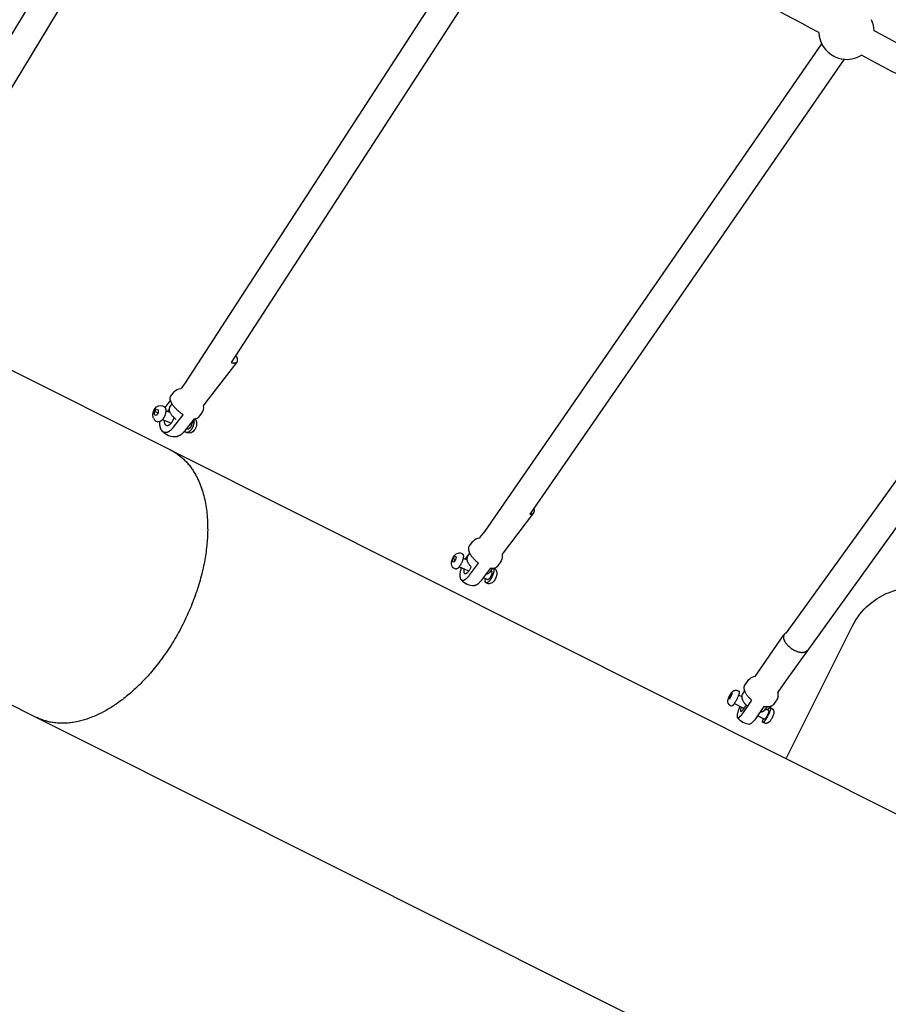
# Model space of a CAD drawing. Units: millimetres. Extents: x 99665 to 125185, y -14886 to 16051.
# Drawn here: x 116179 to 116807, y 3214 to 3926 of the extents above; entities that cross this region are included whole.
import ezdxf

# ---------------------------------------------------------------- set-up
doc = ezdxf.new("R2010")
doc.units = ezdxf.units.MM
doc.header["$LTSCALE"] = 500
doc.header["$MEASUREMENT"] = 0
for name, color, linetype, true_color in [('Default', 7, 'Continuous', 0x000000), ('Make2D', 7, 'Continuous', 0x000000), ('usezones$EN$DIMS', 70, 'Continuous', 0x7fff00)]:
    doc.layers.add(name, color=color, linetype=linetype, true_color=true_color)
doc.styles.add('Arial', font='txt')
doc.dimstyles.new('EN RC DIMS', dxfattribs={"dimtxt": 400, "dimasz": 250, "dimexe": 150, "dimexo": 150, "dimgap": 250, "dimtad": 0, "dimtih": 1, "dimtoh": 1, "dimzin": 1, "dimdsep": 46, "dimtxsty": 'Arial', "dimcen": 150, "dimazin": 0, "dimtfac": 1, "dimtdec": 4, "dimtix": 1, "dimtmove": 1, "dimatfit": 3, "dimfxl": 0, "dimtolj": 1, "dimtzin": 1, "dimarcsym": 0})

# ---------------------------------------------------------------- blocks, each defined once
blk = doc.blocks.new('*D1')
at = {"layer": 'Defpoints', "color": 0}
for p in [(125185.41, 15788.44), (103610.16, 9416.25), (125185.41, -11445.24)]:
    blk.add_point(p, dxfattribs=at)
at = {"layer": 'usezones$EN$DIMS', "color": 0, "lineweight": -2}
for p, q in [((103610.16, 9566.25), (103610.16, 15938.44)), ((125185.41, -11295.24), (125185.41, 15938.44)), ((103860.16, 15788.44), (113003.18, 15788.44)), ((124935.41, 15788.44), (115792.38, 15788.44))]:
    blk.add_line(p, q, dxfattribs=at)
at = {"layer": 'usezones$EN$DIMS', "color": 0}
for points in [[(103860.16, 15830.11), (103860.16, 15746.78), (103610.16, 15788.44)], [(124935.41, 15746.78), (124935.41, 15830.11), (125185.41, 15788.44)]]:
    blk.add_solid(points, dxfattribs=at)
at = {"layer": 'usezones$EN$DIMS', "color": 0, "insert": (114397.78, 15788.44), "char_height": 400, "attachment_point": 5, "style": 'Arial'}
blk.add_mtext('\\A1;21575.25', dxfattribs=at)
blk = doc.blocks.new('*D2')
at = {"layer": 'Defpoints', "color": 0}
for p in [(108886.36, 14692.45), (100800.63, -14885.89), (121823.77, -14885.89)]:
    blk.add_point(p, dxfattribs=at)
at = {"layer": 'usezones$EN$DIMS', "color": 0, "lineweight": -2}
for p, q in [((108736.36, 14692.45), (100650.63, 14692.45)), ((100800.63, 14442.45), (100800.63, 357.48)), ((100800.63, -14635.89), (100800.63, -550.92)), ((121673.77, -14885.89), (100650.63, -14885.89))]:
    blk.add_line(p, q, dxfattribs=at)
at = {"layer": 'usezones$EN$DIMS', "color": 0}
for points in [[(100842.3, 14442.45), (100758.96, 14442.45), (100800.63, 14692.45)], [(100758.96, -14635.89), (100842.3, -14635.89), (100800.63, -14885.89)]]:
    blk.add_solid(points, dxfattribs=at)
at = {"layer": 'usezones$EN$DIMS', "color": 0, "insert": (100800.63, -96.72), "char_height": 400, "attachment_point": 5, "style": 'Arial'}
blk.add_mtext('\\A1;29578.34', dxfattribs=at)

msp = doc.modelspace()

# ---------------------------------------------------------------- linework, layer by layer
at = {"layer": 'Default'}
msp.add_lwpolyline([(111004.25, 6021.361), (117394.429, 2818.404), (117428.835, 2800.539), (117463.164, 2781.471), (117497.388, 2761.213), (117531.475, 2739.778), (117566.145, 2716.667), (117600.605, 2692.362), (117634.822, 2666.883), (117668.765, 2640.25), (117702.916, 2612.048), (117736.718, 2582.703), (117770.137, 2552.24), (117803.142, 2520.687), (117836.379, 2487.355), (117868.855, 2453.265), (117900.546, 2418.444), (117931.426, 2382.918), (117962.459, 2345.58)], dxfattribs=at)
at = {"layer": 'Make2D'}
for p, q in [((113626.838, 4948.788), (116288.217, 3614.822)), ((116085.525, 3770.412), (116309.84, 4141.102)), ((116326.737, 4130.877), (116118.499, 3786.754)), ((116299.024, 3663.324), (116534.364, 4026.459)), ((116550.938, 4015.717), (116332.098, 3678.042)), ((116515.616, 3556.183), (116759.106, 3908.568)), ((116775.354, 3897.34), (116548.04, 3568.366)), ((116733.658, 3482.541), (116962.113, 3799.947)), ((116978.143, 3788.409), (116733.38, 3448.345)), ((116336.191, 3678.408), (116313.581, 3649.47)), ((116288.096, 3650.743), (116284.119, 3645.652)), ((116287.471, 3645.496), (116289.241, 3648.228)), ((116313.581, 3649.47), (116311.793, 3646.712)), ((116311.814, 3646.704), (116311.809, 3646.667)), ((116276.452, 3640.302), (116276.575, 3642.565)), ((116277.73, 3639.831), (116276.452, 3640.302)), ((116276.575, 3642.565), (116277.974, 3644.356)), ((116278.928, 3641.676), (116276.575, 3642.565)), ((116279.129, 3641.622), (116277.73, 3639.831)), ((116277.974, 3644.356), (116279.251, 3643.884)), ((116278.91, 3641.342), (116278.928, 3641.676)), ((116278.928, 3641.676), (116279.147, 3641.956)), ((116279.251, 3643.884), (116279.129, 3641.622)), ((116284.71, 3643.244), (116287.596, 3642.154)), ((116288.668, 3634.266), (116282.236, 3636.696)), ((116305.738, 3637.368), (116304.044, 3634.755)), ((116300.152, 3629.927), (116299.579, 3630.143)), ((116289.432, 3614.213), (117490.178, 3012.361)), ((116550.682, 3569.335), (116528.047, 3539.448)), ((116502.931, 3537.825), (116504.606, 3540.249)), ((116528.055, 3539.443), (116527.916, 3539.242)), ((116528.002, 3539.347), (116527.934, 3539.118)), ((116527.95, 3539.12), (116528.006, 3538.707)), ((116492.04, 3534.066), (116492.553, 3536.248)), ((116492.846, 3533.624), (116492.04, 3534.066)), ((116492.889, 3533.68), (116492.04, 3534.066)), ((116492.553, 3536.248), (116493.872, 3537.988)), ((116494.197, 3535.5), (116492.553, 3536.248)), ((116494.166, 3535.365), (116492.846, 3533.624)), ((116493.872, 3537.988), (116494.678, 3537.546)), ((116494.678, 3537.546), (116494.166, 3535.365)), ((116499.823, 3536.711), (116502.516, 3535.486)), ((116503.8, 3527.211), (116496.924, 3530.339)), ((116520.876, 3529.053), (116519.18, 3526.598)), ((116519.867, 3527.592), (116520.212, 3527.435)), ((116517.313, 3521.063), (116514.311, 3522.43)), ((116710.927, 3451.138), (116731.773, 3481.094)), ((116733.38, 3448.345), (116727.413, 3439.694)), ((116692.693, 3437.138), (116693.907, 3438.886)), ((116693.907, 3438.886), (116694.309, 3438.559)), ((116701.841, 3438.335), (116703.468, 3440.597)), ((116691.881, 3435.063), (116692.693, 3437.138)), ((116692.284, 3434.736), (116691.881, 3435.063)), ((116692.344, 3434.823), (116691.881, 3435.063)), ((116693.498, 3436.484), (116692.284, 3434.736)), ((116693.574, 3436.681), (116692.693, 3437.138)), ((116694.309, 3438.559), (116693.498, 3436.484)), ((116699.063, 3437.658), (116701.294, 3436.5)), ((116702.846, 3427.808), (116695.839, 3431.444)), ((116719.476, 3429.028), (116717.87, 3426.798)), ((116718.447, 3427.598), (116720.771, 3426.392)), ((116717.555, 3420.175), (116712.65, 3422.72))]:
    msp.add_line(p, q, dxfattribs=at)
for points in [[(116288.393, 3653.777), (116290.816, 3656.878, -0.2065154), (116295.53, 3659.375)], [(116295.53, 3659.374, 0.076483), (116295.934, 3659.566, 0.0823093), (116296.488, 3660.078), (116299.024, 3663.324)], [(116275.763, 3637.888, -0.0482832), (116275.471, 3638.829, -0.105187), (116275.521, 3641.662, -0.1124245), (116277.041, 3644.946, -0.3341638), (116282.326, 3646.817), (116283.111, 3646.52)], [(116283.111, 3646.52, -0.2073465), (116284.349, 3645.206), (116284.383, 3645.121), (116284.417, 3645.033), (116284.448, 3644.942), (116284.479, 3644.848), (116284.508, 3644.752), (116284.535, 3644.652), (116284.56, 3644.55), (116284.584, 3644.445), (116284.605, 3644.337), (116284.625, 3644.227), (116284.643, 3644.113), (116284.659, 3643.998), (116284.673, 3643.879), (116284.685, 3643.758), (116284.694, 3643.635), (116284.702, 3643.509), (116284.707, 3643.382), (116284.71, 3643.252), (116284.71, 3643.12), (116284.708, 3642.985), (116284.697, 3642.712), (116284.677, 3642.432), (116284.646, 3642.146), (116284.606, 3641.856), (116284.556, 3641.563), (116284.496, 3641.268), (116284.427, 3640.971), (116284.349, 3640.675), (116284.262, 3640.38), (116284.167, 3640.088), (116284.064, 3639.8), (116283.954, 3639.516), (116283.837, 3639.238), (116283.714, 3638.967), (116283.586, 3638.703), (116283.453, 3638.447), (116283.315, 3638.201), (116283.175, 3637.964), (116283.031, 3637.737), (116282.886, 3637.52), (116282.738, 3637.314), (116282.59, 3637.118), (116282.491, 3636.994), (116282.389, 3636.871), (116282.285, 3636.75), (116282.178, 3636.632), (116282.069, 3636.517), (116281.958, 3636.405), (116281.845, 3636.296), (116281.73, 3636.19), (116281.613, 3636.089), (116281.494, 3635.992), (116281.375, 3635.899), (116281.253, 3635.81), (116281.131, 3635.727), (116281.008, 3635.649), (116280.946, 3635.612), (116280.884, 3635.576), (116280.822, 3635.541), (116280.759, 3635.508), (116280.697, 3635.477), (116280.635, 3635.447), (116280.572, 3635.418), (116280.51, 3635.391), (116280.447, 3635.366), (116280.385, 3635.342), (116280.323, 3635.32), (116280.26, 3635.299), (116280.198, 3635.28), (116280.136, 3635.262), (116280.075, 3635.246), (116280.013, 3635.232), (116279.952, 3635.219), (116279.891, 3635.208), (116279.83, 3635.199), (116279.77, 3635.191), (116279.71, 3635.185), (116279.65, 3635.181), (116279.591, 3635.178), (116279.532, 3635.177), (116279.474, 3635.178), (116279.416, 3635.181), (116279.359, 3635.185), (116279.302, 3635.19), (116279.246, 3635.198), (116279.19, 3635.207), (116279.135, 3635.218), (116279.081, 3635.23), (116279.027, 3635.244), (116278.974, 3635.259), (116278.921, 3635.276), (116278.869, 3635.295)], [(116311.798, 3646.666, -0.2081184), (116310.515, 3641.486), (116308.092, 3638.385)], [(116283.392, 3636.259, 0.1012634), (116283.768, 3634.059), (116283.806, 3633.972), (116283.846, 3633.887), (116283.888, 3633.804), (116283.932, 3633.722), (116283.979, 3633.642), (116284.027, 3633.565), (116284.077, 3633.489), (116284.13, 3633.415), (116284.157, 3633.379), (116284.185, 3633.344), (116284.213, 3633.309), (116284.242, 3633.275), (116284.271, 3633.242), (116284.301, 3633.209), (116284.331, 3633.177), (116284.362, 3633.145), (116284.393, 3633.115), (116284.425, 3633.085), (116284.458, 3633.055), (116284.491, 3633.027), (116284.524, 3632.999), (116284.558, 3632.972), (116284.593, 3632.946), (116284.628, 3632.92), (116284.663, 3632.895), (116284.699, 3632.872), (116284.735, 3632.849), (116284.772, 3632.826), (116284.81, 3632.805), (116284.848, 3632.784), (116284.886, 3632.765), (116284.925, 3632.746), (116284.964, 3632.728), (116285.004, 3632.711), (116285.044, 3632.695), (116285.084, 3632.68), (116285.125, 3632.666), (116285.167, 3632.652), (116285.209, 3632.64), (116285.251, 3632.629), (116285.293, 3632.618), (116285.336, 3632.609), (116285.38, 3632.6), (116285.423, 3632.593), (116285.467, 3632.586), (116285.512, 3632.58), (116285.556, 3632.576), (116285.601, 3632.572), (116285.647, 3632.57), (116285.692, 3632.568), (116285.738, 3632.567), (116285.784, 3632.568), (116285.831, 3632.569), (116285.878, 3632.571), (116285.924, 3632.575), (116285.972, 3632.579), (116286.019, 3632.584), (116286.067, 3632.591), (116286.114, 3632.598), (116286.162, 3632.606), (116286.21, 3632.616), (116286.259, 3632.626), (116286.307, 3632.637), (116286.356, 3632.65), (116286.404, 3632.663), (116286.453, 3632.677), (116286.551, 3632.708), (116286.649, 3632.743), (116286.748, 3632.782), (116286.846, 3632.825), (116286.944, 3632.871), (116287.043, 3632.92), (116287.141, 3632.973), (116287.238, 3633.03), (116287.336, 3633.089), (116287.433, 3633.152), (116287.529, 3633.218), (116287.624, 3633.287), (116287.719, 3633.358), (116287.813, 3633.432), (116287.907, 3633.509), (116287.999, 3633.589), (116288.09, 3633.67), (116288.18, 3633.754), (116288.269, 3633.84), (116288.357, 3633.928), (116288.443, 3634.018), (116288.612, 3634.203), (116288.776, 3634.393), (116288.934, 3634.589), (116289.083, 3634.79), (116289.228, 3634.995), (116289.369, 3635.204), (116289.505, 3635.416), (116289.636, 3635.631), (116289.762, 3635.85), (116289.883, 3636.071), (116289.999, 3636.296), (116290.11, 3636.523), (116290.215, 3636.753), (116290.315, 3636.984), (116290.409, 3637.218), (116290.498, 3637.454), (116290.581, 3637.692), (116290.659, 3637.93), (116290.731, 3638.171)], [(116305.906, 3637.379, -0.1267641), (116306.909, 3635.279, -0.105187), (116306.858, 3632.447, -0.1124245), (116305.338, 3629.162, -0.3341638), (116300.053, 3627.292), (116299.45, 3627.519)], [(116511.803, 3551.341, 0.0966184), (116512.207, 3551.686), (116515.616, 3556.183)], [(116504.441, 3545.579), (116506.725, 3548.592, -0.2081905), (116511.8, 3551.367)], [(116491.335, 3532.229, -0.1135316), (116491.808, 3535.458, -0.0773765), (116493.306, 3538.28, -0.1212293), (116495.378, 3540.058, -0.2214042), (116498.384, 3540.112), (116499.231, 3539.727)], [(116528.006, 3538.707, -0.1934202), (116526.648, 3533.49), (116524.374, 3530.489)], [(116494.262, 3528.804), (116493.415, 3529.189, -0.2684372), (116491.335, 3532.229)], [(116498.429, 3529.655), (116498.185, 3528.851), (116498.022, 3528.251), (116497.875, 3527.646), (116497.743, 3527.038), (116497.647, 3526.524), (116497.567, 3526.006), (116497.503, 3525.487), (116497.456, 3524.966), (116497.441, 3524.747), (116497.431, 3524.527), (116497.426, 3524.307), (116497.426, 3524.087), (116497.431, 3523.867), (116497.441, 3523.647), (116497.456, 3523.428), (116497.485, 3523.123), (116497.496, 3523.036), (116497.508, 3522.95), (116497.521, 3522.864), (116497.536, 3522.778), (116497.553, 3522.692), (116497.571, 3522.607), (116497.591, 3522.522), (116497.613, 3522.437), (116497.635, 3522.352), (116497.66, 3522.269), (116497.685, 3522.185), (116497.713, 3522.102), (116497.742, 3522.02), (116497.772, 3521.938), (116497.803, 3521.857), (116497.829, 3521.795), (116497.856, 3521.734), (116497.885, 3521.673), (116497.917, 3521.612), (116497.95, 3521.553), (116497.984, 3521.495), (116498.021, 3521.437), (116498.059, 3521.381), (116498.099, 3521.326), (116498.141, 3521.272), (116498.184, 3521.22), (116498.229, 3521.169), (116498.275, 3521.119), (116498.322, 3521.071), (116498.371, 3521.024), (116498.421, 3520.979, 0.1619565), (116499.351, 3520.615), (116499.424, 3520.614), (116499.497, 3520.614), (116499.57, 3520.617), (116499.644, 3520.622), (116499.717, 3520.628), (116499.79, 3520.637), (116499.863, 3520.648), (116499.936, 3520.661), (116500.008, 3520.676), (116500.079, 3520.694), (116500.151, 3520.713), (116500.221, 3520.734), (116500.291, 3520.757), (116500.36, 3520.782), (116500.428, 3520.809), (116500.495, 3520.838), (116500.669, 3520.916), (116500.841, 3521.001), (116501.009, 3521.091), (116501.175, 3521.187), (116501.338, 3521.289), (116501.497, 3521.396), (116501.652, 3521.507), (116501.804, 3521.624), (116502.151, 3521.914), (116502.488, 3522.216), (116502.817, 3522.529), (116503.135, 3522.852), (116503.442, 3523.186), (116503.739, 3523.529), (116504.024, 3523.881), (116504.297, 3524.242), (116510.945, 3533.012)], [(116500.342, 3528.784, 0.0723141), (116500.223, 3526.833), (116500.233, 3526.75), (116500.245, 3526.669), (116500.259, 3526.589), (116500.274, 3526.51), (116500.292, 3526.434), (116500.311, 3526.36), (116500.332, 3526.287), (116500.355, 3526.217), (116500.367, 3526.182), (116500.38, 3526.149), (116500.393, 3526.115), (116500.407, 3526.083), (116500.421, 3526.051), (116500.436, 3526.02), (116500.451, 3525.989), (116500.467, 3525.959), (116500.483, 3525.93), (116500.5, 3525.901), (116500.517, 3525.873), (116500.535, 3525.846), (116500.553, 3525.82), (116500.572, 3525.794), (116500.591, 3525.769), (116500.61, 3525.745), (116500.631, 3525.721), (116500.651, 3525.699), (116500.673, 3525.677), (116500.694, 3525.656), (116500.716, 3525.635), (116500.739, 3525.616), (116500.762, 3525.598), (116500.786, 3525.58), (116500.81, 3525.563), (116500.835, 3525.547), (116500.86, 3525.532), (116500.885, 3525.518), (116500.911, 3525.505), (116500.938, 3525.492), (116500.965, 3525.481), (116500.992, 3525.47), (116501.02, 3525.46), (116501.048, 3525.452), (116501.077, 3525.444), (116501.106, 3525.437), (116501.136, 3525.431), (116501.166, 3525.426), (116501.197, 3525.422), (116501.227, 3525.419), (116501.259, 3525.417), (116501.29, 3525.416), (116501.322, 3525.416), (116501.355, 3525.417), (116501.388, 3525.419), (116501.421, 3525.421), (116501.454, 3525.425), (116501.488, 3525.43), (116501.523, 3525.435), (116501.557, 3525.442), (116501.592, 3525.449), (116501.627, 3525.458), (116501.663, 3525.467), (116501.698, 3525.478), (116501.735, 3525.489), (116501.771, 3525.502), (116501.808, 3525.515), (116501.844, 3525.529), (116501.882, 3525.544), (116501.919, 3525.56), (116501.956, 3525.577), (116501.994, 3525.595), (116502.071, 3525.633), (116502.148, 3525.675), (116502.225, 3525.721), (116502.303, 3525.77), (116502.382, 3525.822), (116502.461, 3525.877), (116502.541, 3525.935), (116502.621, 3525.997), (116502.7, 3526.061), (116502.781, 3526.128), (116502.861, 3526.198), (116502.941, 3526.271), (116503.02, 3526.346), (116503.179, 3526.503), (116503.337, 3526.668), (116503.493, 3526.841), (116503.646, 3527.021), (116503.797, 3527.207), (116503.944, 3527.397), (116504.19, 3527.737), (116504.426, 3528.084), (116504.653, 3528.438), (116504.87, 3528.799), (116505.077, 3529.165), (116505.273, 3529.536), (116505.459, 3529.913), (116505.635, 3530.294)], [(116522.306, 3529.22, -0.2025833), (116524.029, 3527.024, -0.0423507), (116524.174, 3526.286, -0.1135316), (116523.701, 3523.056, -0.0773765), (116522.203, 3520.234, -0.1212293), (116520.131, 3518.456, -0.2214042), (116517.125, 3518.403), (116516.334, 3518.762)], [(116733.343, 3391.711), (116781.452, 3487.693, -0.4142136), (116848.557, 3509.988), (116962.102, 3453.076)], [(116703.721, 3445.084), (116705.823, 3448.111, -0.0638476), (116707.035, 3449.453, -0.1407784), (116711.023, 3451.231)], [(116691.288, 3433.865, -0.0689144), (116692.15, 3436.412), (116692.298, 3436.727), (116692.454, 3437.038), (116692.615, 3437.347), (116692.784, 3437.652), (116692.959, 3437.954), (116693.14, 3438.251), (116693.328, 3438.545), (116693.522, 3438.834), (116693.75, 3439.152), (116693.869, 3439.309), (116693.993, 3439.465), (116694.121, 3439.618), (116694.253, 3439.768), (116694.391, 3439.914), (116694.461, 3439.985), (116694.533, 3440.055), (116694.607, 3440.124), (116694.681, 3440.191), (116694.757, 3440.257), (116694.835, 3440.321), (116694.914, 3440.383), (116694.995, 3440.444), (116695.077, 3440.503), (116695.161, 3440.559), (116695.246, 3440.614), (116695.333, 3440.667), (116695.422, 3440.717), (116695.513, 3440.765), (116695.605, 3440.811), (116695.699, 3440.854), (116695.796, 3440.895), (116695.893, 3440.932), (116695.975, 3440.961), (116696.055, 3440.988), (116696.136, 3441.012), (116696.218, 3441.034), (116696.3, 3441.054), (116696.384, 3441.072), (116696.467, 3441.088), (116696.552, 3441.101), (116696.636, 3441.113), (116696.721, 3441.122), (116696.806, 3441.128), (116696.891, 3441.133), (116696.976, 3441.135), (116697.061, 3441.135), (116697.146, 3441.133), (116697.23, 3441.129), (116697.315, 3441.122), (116697.389, 3441.114), (116697.464, 3441.105), (116697.538, 3441.093), (116697.613, 3441.08), (116697.687, 3441.065), (116697.761, 3441.048), (116697.834, 3441.029), (116697.907, 3441.009), (116697.979, 3440.987), (116698.051, 3440.963), (116698.122, 3440.937), (116698.193, 3440.91), (116698.262, 3440.881), (116698.331, 3440.85), (116698.399, 3440.818), (116698.466, 3440.784), (116699.321, 3440.34)], [(116693.808, 3429.682), (116692.939, 3430.133, -0.3380145), (116691.288, 3433.865)], [(116699.944, 3429.314), (116699.439, 3428.121), (116698.991, 3426.966), (116698.816, 3426.483), (116698.65, 3425.996), (116698.493, 3425.507), (116698.345, 3425.015), (116698.232, 3424.613), (116698.13, 3424.207), (116698.04, 3423.799), (116697.961, 3423.389), (116697.935, 3423.238), (116697.912, 3423.087), (116697.894, 3422.935), (116697.879, 3422.782), (116697.868, 3422.629), (116697.861, 3422.476), (116697.859, 3422.323), (116697.86, 3422.169, 0.1301351), (116698.046, 3421.419, 0.2928202), (116698.543, 3421.176, 0.12639), (116699.306, 3421.499, 0.0748523), (116702.441, 3425.044), (116708.559, 3433.854)], [(116727.537, 3436.758, -0.1103148), (116726.357, 3433.851), (116724.255, 3430.824)], [(116700.978, 3428.778, 0.0419872), (116700.489, 3427.029), (116700.466, 3426.879), (116700.456, 3426.806), (116700.448, 3426.735), (116700.442, 3426.666), (116700.437, 3426.599), (116700.434, 3426.534), (116700.432, 3426.471), (116700.432, 3426.411), (116700.434, 3426.353), (116700.436, 3426.325), (116700.438, 3426.297), (116700.441, 3426.27), (116700.444, 3426.244), (116700.447, 3426.219), (116700.451, 3426.194), (116700.456, 3426.17), (116700.46, 3426.146), (116700.466, 3426.124), (116700.472, 3426.102), (116700.478, 3426.08), (116700.485, 3426.06), (116700.492, 3426.04), (116700.496, 3426.031), (116700.5, 3426.021), (116700.504, 3426.012), (116700.508, 3426.003), (116700.512, 3425.995), (116700.517, 3425.986), (116700.521, 3425.978), (116700.526, 3425.97), (116700.531, 3425.962), (116700.536, 3425.954), (116700.541, 3425.946), (116700.546, 3425.939), (116700.551, 3425.932), (116700.557, 3425.925), (116700.562, 3425.918), (116700.568, 3425.912), (116700.574, 3425.906), (116700.58, 3425.9), (116700.586, 3425.894), (116700.592, 3425.888), (116700.598, 3425.883), (116700.605, 3425.878), (116700.611, 3425.873), (116700.618, 3425.868), (116700.625, 3425.864), (116700.632, 3425.859), (116700.639, 3425.855), (116700.646, 3425.851), (116700.653, 3425.848), (116700.661, 3425.844), (116700.668, 3425.841), (116700.676, 3425.838), (116700.683, 3425.836), (116700.691, 3425.833), (116700.699, 3425.831), (116700.708, 3425.829), (116700.716, 3425.827), (116700.724, 3425.826), (116700.733, 3425.824), (116700.741, 3425.823), (116700.75, 3425.822), (116700.759, 3425.822), (116700.768, 3425.821), (116700.777, 3425.821), (116700.786, 3425.821), (116700.795, 3425.821), (116700.805, 3425.822), (116700.815, 3425.823), (116700.824, 3425.824), (116700.834, 3425.825), (116700.844, 3425.826), (116700.854, 3425.828), (116700.864, 3425.83), (116700.874, 3425.832), (116700.885, 3425.834), (116700.895, 3425.837), (116700.906, 3425.84), (116700.916, 3425.843), (116700.938, 3425.85), (116700.96, 3425.858), (116700.983, 3425.866), (116701.006, 3425.876), (116701.029, 3425.887), (116701.053, 3425.898), (116701.077, 3425.911), (116701.102, 3425.924), (116701.127, 3425.938), (116701.152, 3425.953), (116701.178, 3425.969), (116701.204, 3425.986), (116701.258, 3426.023), (116701.313, 3426.063), (116701.369, 3426.106), (116701.426, 3426.153), (116701.485, 3426.203), (116701.545, 3426.256), (116701.605, 3426.312), (116701.73, 3426.434), (116701.858, 3426.567), (116701.988, 3426.711), (116702.121, 3426.864), (116702.255, 3427.025), (116702.391, 3427.195), (116702.663, 3427.554), (116702.933, 3427.932), (116703.339, 3428.542), (116703.728, 3429.164), (116704.1, 3429.796), (116704.453, 3430.438)], [(116717.25, 3429.344), (116711.132, 3420.534, -0.0748523), (116707.996, 3416.989, -0.12639), (116707.234, 3416.666), (116707.147, 3416.665)]]:
    msp.add_lwpolyline(points, format="xyb", dxfattribs=at)
for points in [[(116280.2, 3635.28), (116280.174, 3634.791), (116280.164, 3634.31), (116280.164, 3634.04), (116280.17, 3633.77), (116280.183, 3633.5), (116280.201, 3633.23), (116280.225, 3632.96), (116280.255, 3632.692), (116280.291, 3632.424), (116280.333, 3632.157), (116280.375, 3631.923), (116280.424, 3631.69), (116280.479, 3631.458), (116280.542, 3631.228), (116280.61, 3631), (116280.685, 3630.774), (116280.767, 3630.55), (116280.854, 3630.329), (116280.894, 3630.234), (116280.936, 3630.14), (116280.979, 3630.046), (116281.025, 3629.953), (116281.072, 3629.861), (116281.121, 3629.77), (116281.172, 3629.68), (116281.224, 3629.591), (116281.278, 3629.503), (116281.334, 3629.416), (116281.391, 3629.329), (116281.45, 3629.245), (116281.511, 3629.161), (116281.573, 3629.078), (116281.636, 3628.997), (116281.701, 3628.917), (116281.76, 3628.848), (116281.821, 3628.779), (116281.884, 3628.713), (116281.948, 3628.647), (116282.014, 3628.583), (116282.082, 3628.521), (116282.151, 3628.46), (116282.221, 3628.401), (116282.293, 3628.344), (116282.366, 3628.288), (116282.441, 3628.234), (116282.517, 3628.182), (116282.594, 3628.132), (116282.672, 3628.084), (116282.751, 3628.038), (116282.831, 3627.994), (116282.913, 3627.952), (116282.998, 3627.912), (116283.083, 3627.874), (116283.17, 3627.838), (116283.257, 3627.805), (116283.346, 3627.774), (116283.435, 3627.746), (116283.525, 3627.719), (116283.616, 3627.696), (116283.708, 3627.675), (116283.8, 3627.656), (116283.892, 3627.64), (116283.985, 3627.626), (116284.078, 3627.615), (116284.17, 3627.607), (116284.263, 3627.601), (116284.362, 3627.597), (116284.462, 3627.596), (116284.562, 3627.597), (116284.661, 3627.601), (116284.761, 3627.606), (116284.861, 3627.614), (116284.961, 3627.624), (116285.06, 3627.637), (116285.159, 3627.651), (116285.258, 3627.668), (116285.356, 3627.687), (116285.453, 3627.709), (116285.55, 3627.732), (116285.647, 3627.758), (116285.742, 3627.785), (116285.837, 3627.815), (116286.054, 3627.89), (116286.269, 3627.972), (116286.481, 3628.062), (116286.69, 3628.158), (116286.896, 3628.262), (116287.098, 3628.373), (116287.296, 3628.49), (116287.489, 3628.614), (116287.69, 3628.753), (116287.888, 3628.896), (116288.084, 3629.043), (116288.277, 3629.195), (116288.466, 3629.351), (116288.653, 3629.51), (116288.836, 3629.674), (116289.016, 3629.841), (116289.192, 3630.012), (116289.365, 3630.186), (116289.535, 3630.364), (116289.7, 3630.545), (116289.862, 3630.73), (116290.019, 3630.917), (116290.173, 3631.107), (116290.322, 3631.301), (116297.375, 3640.327)], [(116305.221, 3637.363), (116298.168, 3628.336), (116298.018, 3628.143), (116297.865, 3627.953), (116297.707, 3627.765), (116297.546, 3627.581), (116297.38, 3627.4), (116297.211, 3627.222), (116297.038, 3627.047), (116296.862, 3626.877), (116296.682, 3626.709), (116296.499, 3626.546), (116296.312, 3626.386), (116296.122, 3626.231), (116295.93, 3626.079), (116295.734, 3625.932), (116295.536, 3625.788), (116295.335, 3625.649), (116295.142, 3625.526), (116294.944, 3625.408), (116294.742, 3625.298), (116294.536, 3625.194), (116294.327, 3625.097), (116294.115, 3625.008), (116293.9, 3624.926), (116293.683, 3624.851), (116293.585, 3624.821), (116293.486, 3624.793), (116293.386, 3624.767), (116293.286, 3624.743), (116293.185, 3624.721), (116293.084, 3624.702), (116292.982, 3624.684), (116292.881, 3624.669)], [(116519.412, 3529.16), (116512.765, 3520.39), (116512.492, 3520.029), (116512.207, 3519.677), (116511.91, 3519.334), (116511.603, 3519), (116511.285, 3518.677), (116510.956, 3518.364), (116510.618, 3518.062), (116510.272, 3517.772), (116510.12, 3517.655), (116509.965, 3517.543), (116509.806, 3517.437), (116509.643, 3517.335), (116509.477, 3517.239), (116509.308, 3517.149), (116509.137, 3517.064), (116508.963, 3516.985), (116508.904, 3516.961), (116508.845, 3516.937), (116508.785, 3516.915), (116508.725, 3516.895), (116508.664, 3516.875), (116508.603, 3516.858), (116508.541, 3516.841), (116508.479, 3516.826), (116508.416, 3516.813), (116508.353, 3516.801), (116508.29, 3516.79), (116508.227, 3516.781), (116508.164, 3516.773), (116508.1, 3516.767), (116508.037, 3516.762), (116507.973, 3516.759)], [(116722.026, 3428.557), (116722.8, 3428.156), (116722.866, 3428.12), (116722.932, 3428.083), (116722.996, 3428.045), (116723.06, 3428.004), (116723.123, 3427.962), (116723.185, 3427.919), (116723.246, 3427.874), (116723.306, 3427.828), (116723.365, 3427.78), (116723.422, 3427.731), (116723.478, 3427.68), (116723.533, 3427.628), (116723.587, 3427.575), (116723.639, 3427.521), (116723.69, 3427.465), (116723.739, 3427.409), (116723.787, 3427.352), (116723.832, 3427.294), (116723.877, 3427.236), (116723.92, 3427.176), (116723.962, 3427.114), (116724.003, 3427.052), (116724.042, 3426.989), (116724.08, 3426.926), (116724.116, 3426.861), (116724.15, 3426.795), (116724.183, 3426.729), (116724.215, 3426.662), (116724.245, 3426.594), (116724.273, 3426.526), (116724.3, 3426.457), (116724.325, 3426.388), (116724.353, 3426.305), (116724.379, 3426.221), (116724.408, 3426.112), (116724.435, 3426.002), (116724.457, 3425.891), (116724.477, 3425.779), (116724.493, 3425.667), (116724.506, 3425.554), (116724.516, 3425.44), (116724.522, 3425.326), (116724.525, 3425.212), (116724.524, 3425.099), (116724.52, 3424.985), (116724.513, 3424.871), (116724.502, 3424.758), (116724.488, 3424.646), (116724.471, 3424.534), (116724.45, 3424.424), (116724.382, 3424.094), (116724.301, 3423.767), (116724.21, 3423.442), (116724.107, 3423.121), (116723.993, 3422.803), (116723.869, 3422.489), (116723.734, 3422.18), (116723.589, 3421.877), (116723.44, 3421.562), (116723.285, 3421.25), (116723.123, 3420.941), (116722.955, 3420.636), (116722.78, 3420.335), (116722.598, 3420.037), (116722.411, 3419.744), (116722.217, 3419.455), (116721.989, 3419.137), (116721.869, 3418.979), (116721.746, 3418.824), (116721.618, 3418.67), (116721.486, 3418.521), (116721.348, 3418.375), (116721.277, 3418.303), (116721.206, 3418.233), (116721.132, 3418.165), (116721.057, 3418.097), (116720.981, 3418.032), (116720.904, 3417.968), (116720.825, 3417.905), (116720.744, 3417.845), (116720.662, 3417.786), (116720.578, 3417.729), (116720.492, 3417.674), (116720.405, 3417.622), (116720.316, 3417.571), (116720.226, 3417.523), (116720.133, 3417.478), (116720.039, 3417.435), (116719.943, 3417.394), (116719.845, 3417.356), (116719.764, 3417.327), (116719.684, 3417.301), (116719.603, 3417.277), (116719.521, 3417.254), (116719.438, 3417.234), (116719.355, 3417.216), (116719.271, 3417.201), (116719.187, 3417.187), (116719.103, 3417.176), (116719.018, 3417.167), (116718.933, 3417.16), (116718.848, 3417.156), (116718.763, 3417.153), (116718.678, 3417.153), (116718.593, 3417.155), (116718.508, 3417.16), (116718.424, 3417.166), (116718.349, 3417.174), (116718.275, 3417.184), (116718.2, 3417.195), (116718.126, 3417.209), (116718.052, 3417.224), (116717.978, 3417.241), (116717.905, 3417.259), (116717.832, 3417.28), (116717.76, 3417.302), (116717.688, 3417.326), (116717.617, 3417.352), (116717.546, 3417.379), (116717.476, 3417.408), (116717.408, 3417.439), (116717.34, 3417.471), (116717.272, 3417.505), (116716.418, 3417.948)]]:
    msp.add_lwpolyline(points, dxfattribs=at)
for centre, radius, start, end in [((103192.729, -21619.222), 28914.984, 62.0232648, 62.4580133), ((116777.117, 3917.263), 20, 1.57069, 25.769088), ((116777.117, 3917.263), 20, 181.601, 243.736975), ((97745.665, -31807.771), 40487.957, 61.653138, 61.9302586), ((116777.117, 3917.263), 20, 243.736975, 302.39597), ((97744.101, -31810.68), 40471.511, 61.6531593, 61.9302183), ((116290.625, 3638.769), 6.241, 124.323037, 139.68724), ((116305.653, 3640.694), 3.359, 262.602029, 316.567386), ((116279.837, 3639.612), 4.424, 202.938029, 257.366279), ((116301.817, 3636.324), 2.724, 280.550683, 324.832099), ((116291.19, 3637.054), 12.5, 222.357009, 249.30281), ((116291.19, 3637.054), 12.5, 249.302859, 277.774996), ((116548.577, 3505.422), 56.295, 141.514723, 147.068365), ((116516.488, 3528.72), 3.428, 269.876678, 321.747493), ((116519.736, 3526.703), 0.873, 358.853479, 57.004577), ((116507.755, 3529.257), 12.5, 221.569878, 245.537397), ((116507.755, 3529.257), 12.5, 245.537399, 271.003319), ((116521.891, 3520.617), 6.317, 169.167884, 184.937048), ((116719.426, 3438.092), 8.22, 350.663181, 12.089683), ((116720.284, 3425.983), 0.636, 336.436498, 40.027833), ((116707.869, 3429.144), 12.5, 218.869401, 242.572657), ((116707.869, 3429.144), 12.5, 242.572642, 266.684943), ((116726.084, 3417.231), 10.004, 160.129725, 169.311495)]:
    msp.add_arc(centre, radius, start, end, dxfattribs=at)
for points, weights, knots in [([(116332.098, 3678.042), (116338.592, 3676.205), (116336.258, 3681.731), (116335.921, 3682.513), (116335.458, 3683.227)], [0.95117384655, 0.733986736447, 1, 0.996446485057, 1], [50.5936928, 50.5936928, 50.5936928, 72.5609387, 72.5609387, 74.2594963, 74.2594963, 74.2594963]), ([(116297.375, 3640.327), (116290.617, 3644.618), (116288.435, 3649.786), (116287.326, 3652.412), (116288.393, 3653.777)], [1, 0.836660026534, 1, 0.909750320645, 0.919231337345], [-42.0374602, -42.0374602, -42.0374602, -24.1869798, -24.1869798, -14.3241146, -14.3241146, -14.3241146]), ([(116287.471, 3645.496), (116287.406, 3645.396), (116287.352, 3645.288), (116285.652, 3641.898), (116292.052, 3637.086)], [0.979542319451, 0.989386565679, 1, 0.746981817648, 0.931107252756], [45.9727541, 45.9727541, 45.9727541, 46.5348412, 46.5348412, 59.9346745, 59.9346745, 59.9346745]), ([(116305.055, 3636.315), (116305.535, 3632.669), (116302.989, 3629.411), (116300.033, 3625.628), (116298.261, 3628.456)], [0.91195516594, 0.761072354792, 1, 0.732833698857, 0.953065725034], [8.0338839, 8.0338839, 8.0338839, 11.0342917, 11.0342917, 14.3893152, 14.3893152, 14.3893152]), ([(116303.549, 3634.215), (116303.409, 3632.423), (116302.323, 3630.99), (116301.186, 3629.536), (116300.152, 3629.927)], [1, 0.959614589748, 1, 0.806291336503, 0.868806060258], [0, 0, 0, 3.4975619, 3.4975619, 7.1335935, 7.1335935, 7.1335935]), ([(116288.217, 3614.822), (116320.148, 3598.817), (116314.249, 3544.847), (116303.614, 3447.548), (116229.121, 3420.838), (116207.783, 3413.188), (116191.295, 3421.452)], [0.864690246274, 0.81316830976, 1, 0.707106781187, 1, 0.893938471427, 0.864690246274], [231.3985969, 231.3985969, 231.3985969, 339.7632455, 339.7632455, 509.6448682, 509.6448682, 571.1618424, 571.1618424, 571.1618424]), ([(116548.04, 3568.366), (116551.675, 3568.414), (116551.309, 3571.693), (116551.244, 3572.238), (116551.076, 3572.76)], [0.862722313692, 0.816909732211, 1, 0.99533203465, 1], [57.4414334, 57.4414334, 57.4414334, 72.5609387, 72.5609387, 73.6544491, 73.6544491, 73.6544491]), ([(116510.945, 3533.012), (116504.372, 3537.885), (116503.818, 3542.843), (116503.632, 3544.5), (116504.431, 3545.566)], [1, 0.836660026534, 1, 0.93874750995, 0.923434387438], [-42.0374602, -42.0374602, -42.0374602, -24.1869798, -24.1869798, -17.4930496, -17.4930496, -17.4930496]), ([(116499.231, 3539.727), (116499.797, 3539.469), (116499.912, 3538.442), (116500.319, 3534.806), (116497.153, 3530.63), (116495.383, 3528.294), (116494.262, 3528.804)], [0.865387919786, 0.895184228612, 1, 0.707106781187, 1, 0.811922552574, 0.865387919786], [6.039938, 6.039938, 6.039938, 7.3561945, 7.3561945, 11.0342917, 11.0342917, 13.3961325, 13.3961325, 13.3961325]), ([(116502.931, 3537.825), (116502.832, 3537.681), (116502.753, 3537.523), (116501.3, 3534.625), (116505.635, 3530.294)], [0.972566944865, 0.985572826649, 1, 0.788022250622, 0.882876912137], [45.7707786, 45.7707786, 45.7707786, 46.5348412, 46.5348412, 57.7611747, 57.7611747, 57.7611747]), ([(116521.764, 3529.117), (116521.894, 3528.783), (116521.928, 3528.426), (116522.335, 3524.79), (116519.169, 3520.614), (116516.003, 3516.438), (116515.597, 3520.073)], [1, 0.990507951847, 1, 0.707106781187, 1, 0.707106781187, 1], [0, 0, 0, 0.7130798, 0.7130798, 4.391177, 4.391177, 8.0692742, 8.0692742, 8.0692742]), ([(116520.609, 3526.686), (116520.846, 3524.565), (116519, 3522.129), (116517.967, 3520.766), (116517.313, 3521.063)], [1, 0.707106781187, 1, 0.811922552574, 0.865387919786], [0, 0, 0, 5.4977871, 5.4977871, 9.0281173, 9.0281173, 9.0281173]), ([(116733.658, 3482.541), (116731.775, 3481.939), (116731.47, 3480.151), (116730.525, 3474.603), (116739.216, 3470.093), (116745.768, 3466.693), (116748.256, 3469.778)], [0.859157044124, 0.882200136654, 1, 0.707106781187, 1, 0.762024259714, 0.910759097393], [14.4591241, 14.4591241, 14.4591241, 24.1869796, 24.1869796, 48.3739591, 48.3739591, 68.02588, 68.02588, 68.02588]), ([(116699.32, 3440.34), (116699.654, 3440.194), (116699.485, 3439.203), (116698.918, 3435.874), (116696.004, 3431.679), (116694.415, 3429.39), (116693.815, 3429.678)], [0.862706303681, 0.890165042945, 1, 0.707106781187, 1, 0.815654581559, 0.863361195172], [5.976908, 5.976908, 5.976908, 7.3561945, 7.3561945, 11.0342917, 11.0342917, 13.3492664, 13.3492664, 13.3492664]), ([(116708.559, 3433.854), (116702.351, 3439.052), (116703.124, 3443.592), (116703.255, 3444.405), (116703.721, 3445.084)], [1, 0.836660026534, 1, 0.975754377403, 1], [-42.0374602, -42.0374602, -42.0374602, -24.1869798, -24.1869798, -22.5664575, -22.5664575, -22.5664575]), ([(116701.841, 3438.335), (116701.714, 3438.16), (116701.618, 3437.966), (116699.823, 3434.386), (116705.501, 3429.45)], [1, 0.996823966155, 1, 0.758100051935, 0.915769510843], [0, 0, 0, 0.431978, 0.431978, 13.24299, 13.24299, 13.24299]), ([(116714.54, 3425.442), (116717.222, 3425.428), (116718.094, 3427.167), (116718.217, 3427.414), (116718.291, 3427.679)], [0.854576941311, 0.865796573685, 1, 0.995483704271, 1], [8.4042054, 8.4042054, 8.4042054, 15.5116137, 15.5116137, 16.0612604, 16.0612604, 16.0612604]), ([(116721.924, 3428.61), (116722.247, 3428.455), (116722.081, 3427.476), (116721.514, 3424.148), (116718.6, 3419.953), (116715.687, 3415.758), (116716.254, 3419.086)], [0.863361195172, 0.891452199628, 1, 0.707106781187, 1, 0.707106781187, 1], [5.9930719, 5.9930719, 5.9930719, 7.3561945, 7.3561945, 11.0342917, 11.0342917, 14.712389, 14.712389, 14.712389]), ([(116720.867, 3425.728), (116720.536, 3423.787), (116718.836, 3421.34), (116717.91, 3420.006), (116717.559, 3420.172)], [1, 0.707106781187, 1, 0.815796583075, 0.863287835929], [0, 0, 0, 5.4977871, 5.4977871, 8.9553994, 8.9553994, 8.9553994])]:
    msp.add_rational_spline(points, weights, degree=2, knots=knots, dxfattribs=at)
for points, weights in [([(116524.374, 3530.489), (116522.982, 3528.633), (116519.412, 3529.16)], [0.923434390777, 0.897912521036, 1]), ([(116724.255, 3430.824), (116722.405, 3428.161), (116717.25, 3429.344)], [0.945150916302, 0.87152764073, 1]), ([(116719.9, 3426.844), (116721.351, 3428.861), (116721.916, 3428.614)], [0.977500916692, 0.819871334037, 0.862706303681])]:
    msp.add_rational_spline(points, weights, degree=2, dxfattribs=at)

# ---------------------------------------------------------------- dimensions: what is measured, and where the dimension line sits
at = {"layer": 'usezones$EN$DIMS'}
dim = msp.add_linear_dim(base=(125185.406, 15788.444), p1=(103610.156, 9416.253), p2=(125185.406, -11445.238), dimstyle='EN RC DIMS', dxfattribs=at)
dim.commit()
dim.dimension.update_dxf_attribs({"geometry": '*D1', "text_midpoint": (114397.781, 15788.444)})
dim = msp.add_linear_dim(base=(100800.629, -14885.888), p1=(108886.356, 14692.453), p2=(121823.77, -14885.888), angle=90, dimstyle='EN RC DIMS', dxfattribs=at)
dim.commit()
dim.dimension.update_dxf_attribs({"geometry": '*D2', "text_midpoint": (100800.629, -96.717)})

doc.saveas('drawing.dxf')
